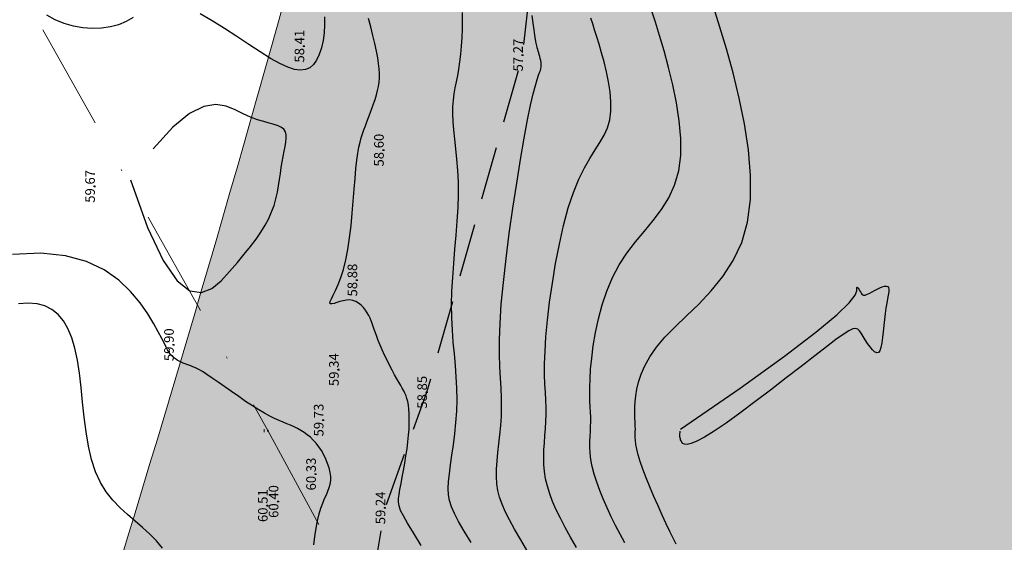
# Model space of a CAD drawing. Units: metres. Extents: x 571070 to 572050, y 6157413 to 6159161.
# Drawn here: x 571594 to 571663, y 6158067 to 6158104 of the extents above; entities that cross this region are included whole.
import ezdxf
from ezdxf.enums import TextEntityAlignment as Align

# ---------------------------------------------------------------- set-up
doc = ezdxf.new("R2010")
doc.units = ezdxf.units.M
doc.header["$LTSCALE"] = 15
doc.header["$PDMODE"] = 2
doc.header["$PDSIZE"] = 0.05
for name, pattern in [('DASHDOT', [1, 0.5, -0.25, 0, -0.25]), ('DASHEDX2', [1.5, 1, -0.5]), ('HIDDEN', [0.375, 0.25, -0.125])]:
    doc.linetypes.add(name, pattern=pattern)
for name, color, linetype in [('_EB _DO - curvas de nivel', 44, 'CONTINUOUS'), ('_EB _DO - hatch', 253, 'CONTINUOUS'), ('_EB _DO - limite padron', 1, 'CONTINUOUS'), ('_EB _DO - linea de Alta', 2, 'DASHDOT'), ('_EB _RO - mediciones', 7, 'CONTINUOUS'), ('_EB _RO - pavimento', 30, 'CONTINUOUS'), ('_EB _RO - quiebre pendiente', 9, 'HIDDEN'), ('COTAS', 8, 'CONTINUOUS'), ('NTAQUI', 4, 'CONTINUOUS')]:
    doc.layers.add(name, color=color, linetype=linetype)
doc.styles.get("Standard").update_dxf_attribs({"font": 'LEROYSP.SHX'})

# ---------------------------------------------------------------- blocks, each defined once
blk = doc.blocks.new('PUNTO')
at = {"layer": 'NTAQUI'}
blk.add_point((0, 0), dxfattribs=at)
at = {"layer": 'COTAS'}
blk.add_attdef('COTA', text='', height=0.15, dxfattribs=at).set_placement((0, 0), align=Align.CENTER)
at = {"layer": 'NTAQUI', "flags": 1}
blk.add_attdef('HAND_EST', text='', height=0.15, dxfattribs=at).set_placement((0, 0.483), align=Align.CENTER)
at = {"layer": 'NTAQUI'}
blk.add_attdef('NUMERO', (0, -0.3), '', height=0.15, dxfattribs=at)

msp = doc.modelspace()

# ---------------------------------------------------------------- hatches: boundary and pattern name
at = {"layer": '_EB _DO - hatch', "lineweight": 0}
h = msp.add_hatch(color=256, dxfattribs=at)
h.paths.add_polyline_path([(571586.767, 6157655.705, 0.101927), (571625.86, 6157770.066, -0.167011), (571685.418, 6157853.895), (571685.418, 6157853.895), (571704.248, 6157861.438), (571710.069, 6157863.251), (571694.416, 6157913.493), (571702.681, 6157969.704), (571782.392, 6158096.116), (571772.292, 6158130.312), (571771.638, 6158130.474), (571673.928, 6158384.967), (571639.818, 6158221.21), (571639.818, 6158221.21, -0.037142), (571578.505, 6157998.611), (571578.505, 6157998.611), (571536.155, 6157883.881, 0.035893), (571497.475, 6157742.089), (571567.188, 6157673.632), (571586.767, 6157655.705)])
h.paths.add_polyline_path([(571586.767, 6157655.705), (571567.188, 6157673.632), (571568.043, 6157633.113), (571568.043, 6157633.113, 0.043232)])
h.paths.add_polyline_path([(571673.928, 6158384.967), (571771.638, 6158130.474), (571772.292, 6158130.312), (571958.521, 6158084.042), (571952.967, 6158188.52), (571852.459, 6158668.714), (571743.762, 6158720.225), (571743.762, 6158720.225)])
h.paths.add_polyline_path([(571568.043, 6157633.113), (571567.188, 6157673.632), (571497.475, 6157742.089, 0.025613), (571482.483, 6157638.22), (571479.348, 6157598.822), (571476.546, 6157560.55, 0.097577), (571531.344, 6157596.842), (571531.344, 6157596.842), (571566.469, 6157631.537), (571566.469, 6157631.537, 0.003275), (571568.043, 6157633.112)])
h.paths.add_polyline_path([(571513.154, 6158267.564), (571559.5, 6158171.456), (571594.427, 6158246.04), (571682.638, 6158669.523), (571682.638, 6158669.523), (571494.249, 6158274.069), (571494.25, 6158274.069)])

# ---------------------------------------------------------------- linework, layer by layer
at = {"layer": '_EB _DO - curvas de nivel'}
for points in [[(571639.74, 6158066.697), (571639.529, 6158067.111), (571639.296, 6158067.587), (571639.035, 6158068.136), (571638.754, 6158068.743), (571638.463, 6158069.389), (571638.171, 6158070.053), (571637.89, 6158070.716), (571637.629, 6158071.359), (571637.399, 6158071.96), (571637.209, 6158072.5), (571637.067, 6158072.964), (571636.969, 6158073.357), (571636.906, 6158073.689), (571636.872, 6158073.97), (571636.858, 6158074.21), (571636.858, 6158074.418), (571636.865, 6158074.604), (571636.869, 6158074.779), (571636.867, 6158074.952), (571636.859, 6158075.13), (571636.848, 6158075.321), (571636.838, 6158075.53), (571636.831, 6158075.767), (571636.831, 6158076.036), (571636.841, 6158076.346), (571636.864, 6158076.704), (571636.904, 6158077.114), (571636.977, 6158077.575), (571637.096, 6158078.084), (571637.278, 6158078.637), (571637.538, 6158079.232), (571637.891, 6158079.863), (571638.353, 6158080.529), (571638.94, 6158081.225), (571639.657, 6158081.952), (571640.469, 6158082.725), (571641.328, 6158083.56), (571642.191, 6158084.476), (571643.01, 6158085.491), (571643.74, 6158086.623), (571644.336, 6158087.89), (571644.751, 6158089.309), (571644.953, 6158090.889), (571644.963, 6158092.594), (571644.812, 6158094.382), (571644.534, 6158096.208), (571644.162, 6158098.028), (571643.729, 6158099.797), (571643.268, 6158101.472), (571642.813, 6158103.008), (571642.391, 6158104.371)], [(571601.602, 6158103.678), (571601.111, 6158103.406), (571600.583, 6158103.176), (571600.004, 6158103.014), (571599.383, 6158102.923), (571598.734, 6158102.903), (571598.07, 6158102.953), (571597.405, 6158103.072), (571596.752, 6158103.26), (571596.126, 6158103.514), (571595.539, 6158103.836)], [(571615.03, 6158103.733), (571615.045, 6158103.172), (571615.012, 6158102.608), (571614.936, 6158102.059), (571614.82, 6158101.544), (571614.667, 6158101.08), (571614.481, 6158100.685), (571614.263, 6158100.373), (571614.007, 6158100.151), (571613.707, 6158100.019), (571613.353, 6158099.981), (571612.939, 6158100.038), (571612.456, 6158100.193), (571611.898, 6158100.448), (571611.256, 6158100.805), (571610.527, 6158101.261), (571609.731, 6158101.787), (571608.888, 6158102.351), (571608.022, 6158102.919), (571607.155, 6158103.456), (571606.311, 6158103.93)], [(571625.329, 6158066.803), (571624.839, 6158067.615), (571624.454, 6158068.285), (571624.162, 6158068.843), (571623.954, 6158069.323), (571623.82, 6158069.755), (571623.749, 6158070.172), (571623.731, 6158070.605), (571623.755, 6158071.087), (571623.813, 6158071.641), (571623.893, 6158072.265), (571623.988, 6158072.947), (571624.088, 6158073.675), (571624.183, 6158074.44), (571624.265, 6158075.23), (571624.323, 6158076.034), (571624.35, 6158076.841), (571624.338, 6158077.643), (571624.295, 6158078.442), (571624.232, 6158079.245), (571624.158, 6158080.058), (571624.083, 6158080.885), (571624.019, 6158081.734), (571623.975, 6158082.609), (571623.962, 6158083.516), (571623.986, 6158084.459), (571624.041, 6158085.43), (571624.116, 6158086.418), (571624.203, 6158087.412), (571624.289, 6158088.403), (571624.366, 6158089.379), (571624.424, 6158090.331), (571624.451, 6158091.247), (571624.442, 6158092.12), (571624.402, 6158092.946), (571624.341, 6158093.725), (571624.269, 6158094.458), (571624.194, 6158095.144), (571624.126, 6158095.783), (571624.074, 6158096.374), (571624.048, 6158096.918), (571624.054, 6158097.415), (571624.089, 6158097.876), (571624.147, 6158098.313), (571624.221, 6158098.739), (571624.305, 6158099.164), (571624.393, 6158099.601), (571624.478, 6158100.063), (571624.554, 6158100.561), (571624.617, 6158101.103), (571624.665, 6158101.678), (571624.701, 6158102.273), (571624.724, 6158102.874), (571624.735, 6158103.465), (571624.737, 6158104.032)], [(571629.328, 6158066.149), (571628.821, 6158066.999), (571628.388, 6158067.745), (571628.029, 6158068.399), (571627.737, 6158068.98), (571627.508, 6158069.505), (571627.337, 6158069.995), (571627.219, 6158070.469), (571627.148, 6158070.944), (571627.119, 6158071.44), (571627.126, 6158071.972), (571627.162, 6158072.538), (571627.218, 6158073.132), (571627.284, 6158073.749), (571627.352, 6158074.383), (571627.413, 6158075.027), (571627.459, 6158075.677), (571627.48, 6158076.326), (571627.471, 6158076.973), (571627.441, 6158077.641), (571627.4, 6158078.355), (571627.362, 6158079.142), (571627.336, 6158080.028), (571627.336, 6158081.038), (571627.373, 6158082.201), (571627.458, 6158083.541), (571627.599, 6158085.072), (571627.789, 6158086.747), (571628.016, 6158088.507), (571628.268, 6158090.292), (571628.535, 6158092.042), (571628.804, 6158093.698), (571629.065, 6158095.2), (571629.305, 6158096.488), (571629.515, 6158097.518), (571629.696, 6158098.311), (571629.847, 6158098.902), (571629.973, 6158099.327), (571630.073, 6158099.622), (571630.149, 6158099.824), (571630.204, 6158099.967), (571630.239, 6158100.088), (571630.255, 6158100.217), (571630.256, 6158100.356), (571630.244, 6158100.501), (571630.221, 6158100.65), (571630.191, 6158100.798), (571630.156, 6158100.942), (571630.118, 6158101.079), (571630.081, 6158101.204), (571630.046, 6158101.317), (571630.013, 6158101.429), (571629.98, 6158101.552), (571629.946, 6158101.701), (571629.909, 6158101.889), (571629.867, 6158102.129), (571629.82, 6158102.434), (571629.765, 6158102.819), (571629.702, 6158103.29), (571629.63, 6158103.831)], [(571621.838, 6158066.607), (571621.29, 6158067.484), (571620.877, 6158068.161), (571620.581, 6158068.678), (571620.386, 6158069.072), (571620.275, 6158069.382), (571620.231, 6158069.647), (571620.238, 6158069.903), (571620.28, 6158070.192), (571620.341, 6158070.541), (571620.415, 6158070.947), (571620.498, 6158071.398), (571620.586, 6158071.881), (571620.674, 6158072.384), (571620.758, 6158072.894), (571620.834, 6158073.4), (571620.898, 6158073.887), (571620.945, 6158074.347), (571620.977, 6158074.776), (571620.994, 6158075.175), (571620.996, 6158075.544), (571620.986, 6158075.882), (571620.963, 6158076.189), (571620.929, 6158076.464), (571620.885, 6158076.709), (571620.831, 6158076.924), (571620.766, 6158077.116), (571620.691, 6158077.295), (571620.603, 6158077.47), (571620.503, 6158077.65), (571620.389, 6158077.844), (571620.261, 6158078.062), (571620.117, 6158078.312), (571619.959, 6158078.6), (571619.79, 6158078.92), (571619.614, 6158079.263), (571619.437, 6158079.619), (571619.264, 6158079.98), (571619.1, 6158080.336), (571618.949, 6158080.678), (571618.817, 6158080.995), (571618.706, 6158081.283), (571618.613, 6158081.542), (571618.534, 6158081.777), (571618.462, 6158081.993), (571618.393, 6158082.195), (571618.322, 6158082.388), (571618.243, 6158082.575), (571618.151, 6158082.762), (571618.043, 6158082.951), (571617.917, 6158083.137), (571617.773, 6158083.315), (571617.614, 6158083.478), (571617.438, 6158083.619), (571617.247, 6158083.731), (571617.04, 6158083.809), (571616.818, 6158083.844), (571616.584, 6158083.836), (571616.346, 6158083.793), (571616.114, 6158083.732), (571615.9, 6158083.664), (571615.713, 6158083.606), (571615.564, 6158083.571), (571615.463, 6158083.573), (571615.421, 6158083.626), (571615.445, 6158083.743), (571615.526, 6158083.929), (571615.652, 6158084.187), (571615.811, 6158084.52), (571615.991, 6158084.93), (571616.179, 6158085.42), (571616.365, 6158085.995), (571616.535, 6158086.656), (571616.68, 6158087.401), (571616.801, 6158088.212), (571616.902, 6158089.064), (571616.988, 6158089.931), (571617.061, 6158090.79), (571617.127, 6158091.615), (571617.188, 6158092.383), (571617.249, 6158093.068), (571617.313, 6158093.654), (571617.382, 6158094.148), (571617.455, 6158094.566), (571617.533, 6158094.925), (571617.617, 6158095.238), (571617.707, 6158095.523), (571617.804, 6158095.795), (571617.908, 6158096.068), (571618.02, 6158096.356), (571618.136, 6158096.658), (571618.254, 6158096.971), (571618.371, 6158097.289), (571618.483, 6158097.61), (571618.587, 6158097.929), (571618.681, 6158098.243), (571618.76, 6158098.547), (571618.823, 6158098.841), (571618.867, 6158099.132), (571618.893, 6158099.428), (571618.897, 6158099.739), (571618.88, 6158100.076), (571618.84, 6158100.446), (571618.776, 6158100.86), (571618.687, 6158101.328), (571618.572, 6158101.853), (571618.436, 6158102.422), (571618.285, 6158103.017), (571618.124, 6158103.617)], [(571632.728, 6158066.47), (571632.313, 6158067.195), (571631.937, 6158067.875), (571631.604, 6158068.514), (571631.312, 6158069.116), (571631.063, 6158069.688), (571630.855, 6158070.236), (571630.689, 6158070.765), (571630.565, 6158071.282), (571630.482, 6158071.793), (571630.44, 6158072.303), (571630.431, 6158072.811), (571630.447, 6158073.318), (571630.48, 6158073.823), (571630.521, 6158074.325), (571630.562, 6158074.824), (571630.594, 6158075.319), (571630.61, 6158075.81), (571630.603, 6158076.3), (571630.58, 6158076.804), (571630.55, 6158077.344), (571630.52, 6158077.938), (571630.501, 6158078.607), (571630.501, 6158079.371), (571630.529, 6158080.249), (571630.593, 6158081.262), (571630.701, 6158082.419), (571630.851, 6158083.69), (571631.042, 6158085.033), (571631.271, 6158086.407), (571631.536, 6158087.772), (571631.833, 6158089.086), (571632.161, 6158090.31), (571632.517, 6158091.4), (571632.896, 6158092.33), (571633.287, 6158093.115), (571633.674, 6158093.788), (571634.045, 6158094.377), (571634.385, 6158094.912), (571634.68, 6158095.423), (571634.915, 6158095.941), (571635.076, 6158096.495), (571635.155, 6158097.107), (571635.158, 6158097.769), (571635.1, 6158098.462), (571634.992, 6158099.169), (571634.848, 6158099.875), (571634.68, 6158100.561), (571634.501, 6158101.21), (571634.325, 6158101.805), (571634.161, 6158102.335), (571634.011, 6158102.808), (571633.873, 6158103.237), (571633.747, 6158103.636)], [(571640.047, 6158074.777), (571644.225, 6158077.648), (571647.342, 6158079.889), (571649.553, 6158081.583), (571651.013, 6158082.809), (571651.875, 6158083.648), (571652.296, 6158084.179), (571652.429, 6158084.483), (571652.43, 6158084.641), (571652.426, 6158084.721), (571652.442, 6158084.746), (571652.472, 6158084.726), (571652.515, 6158084.671), (571652.565, 6158084.594), (571652.621, 6158084.503), (571652.678, 6158084.411), (571652.734, 6158084.327), (571652.785, 6158084.261), (571652.835, 6158084.214), (571652.888, 6158084.187), (571652.948, 6158084.179), (571653.019, 6158084.189), (571653.105, 6158084.219), (571653.211, 6158084.267), (571653.339, 6158084.333), (571653.493, 6158084.417), (571653.666, 6158084.51), (571653.848, 6158084.605), (571654.031, 6158084.692), (571654.206, 6158084.763), (571654.365, 6158084.809), (571654.497, 6158084.822), (571654.595, 6158084.793), (571654.651, 6158084.715), (571654.671, 6158084.588), (571654.661, 6158084.414), (571654.628, 6158084.194), (571654.579, 6158083.931), (571654.521, 6158083.626), (571654.459, 6158083.281), (571654.402, 6158082.897), (571654.355, 6158082.48), (571654.313, 6158082.046), (571654.274, 6158081.613), (571654.231, 6158081.202), (571654.182, 6158080.83), (571654.12, 6158080.519), (571654.041, 6158080.285), (571653.941, 6158080.15), (571653.817, 6158080.125), (571653.673, 6158080.197), (571653.515, 6158080.344), (571653.349, 6158080.548), (571653.182, 6158080.786), (571653.018, 6158081.04), (571652.865, 6158081.287), (571652.728, 6158081.509), (571652.608, 6158081.685), (571652.485, 6158081.802), (571652.335, 6158081.848), (571652.132, 6158081.809), (571651.852, 6158081.674), (571651.47, 6158081.429), (571650.96, 6158081.063), (571650.299, 6158080.563), (571649.471, 6158079.925), (571648.511, 6158079.18), (571647.46, 6158078.366), (571646.364, 6158077.521), (571645.266, 6158076.686), (571644.21, 6158075.899), (571643.239, 6158075.199), (571642.397, 6158074.624), (571641.717, 6158074.204), (571641.19, 6158073.925), (571640.794, 6158073.766), (571640.511, 6158073.702), (571640.318, 6158073.712), (571640.196, 6158073.772), (571640.124, 6158073.86), (571640.082, 6158073.953), (571640.052, 6158074.031), (571640.03, 6158074.094), (571640.015, 6158074.144), (571640.006, 6158074.182), (571640.001, 6158074.212), (571639.998, 6158074.236), (571639.998, 6158074.255), (571639.997, 6158074.273), (571639.996, 6158074.292), (571639.996, 6158074.316), (571639.996, 6158074.348), (571639.998, 6158074.393), (571640.003, 6158074.454), (571640.013, 6158074.536), (571640.027, 6158074.642)], [(571603.652, 6158066.413), (571603.238, 6158066.921), (571602.767, 6158067.402), (571602.26, 6158067.861), (571601.734, 6158068.311), (571601.203, 6158068.769), (571600.679, 6158069.253), (571600.178, 6158069.778), (571599.714, 6158070.363), (571599.3, 6158071.025), (571598.95, 6158071.781), (571598.673, 6158072.639), (571598.46, 6158073.584), (571598.296, 6158074.588), (571598.166, 6158075.626), (571598.055, 6158076.674), (571597.948, 6158077.705), (571597.832, 6158078.695), (571597.691, 6158079.617), (571597.512, 6158080.45), (571597.29, 6158081.19), (571597.021, 6158081.834), (571596.702, 6158082.382), (571596.329, 6158082.832), (571595.898, 6158083.183), (571595.406, 6158083.434), (571594.85, 6158083.583), (571594.228, 6158083.629), (571593.55, 6158083.573)]]:
    msp.add_lwpolyline(points, dxfattribs=at)
at = {"layer": '_EB _DO - curvas de nivel', "color": 51}
for points in [[(571636.128, 6158066.79), (571635.804, 6158067.391), (571635.486, 6158068.006), (571635.179, 6158068.628), (571634.887, 6158069.252), (571634.617, 6158069.87), (571634.373, 6158070.476), (571634.159, 6158071.062), (571633.982, 6158071.621), (571633.846, 6158072.147), (571633.754, 6158072.633), (571633.7, 6158073.084), (571633.677, 6158073.504), (571633.676, 6158073.896), (571633.689, 6158074.267), (571633.71, 6158074.621), (571633.729, 6158074.962), (571633.739, 6158075.295), (571633.735, 6158075.626), (571633.719, 6158075.967), (571633.699, 6158076.332), (571633.679, 6158076.734), (571633.666, 6158077.187), (571633.666, 6158077.704), (571633.685, 6158078.298), (571633.728, 6158078.983), (571633.803, 6158079.767), (571633.914, 6158080.632), (571634.069, 6158081.558), (571634.275, 6158082.522), (571634.537, 6158083.502), (571634.862, 6158084.475), (571635.257, 6158085.419), (571635.729, 6158086.313), (571636.277, 6158087.141), (571636.878, 6158087.92), (571637.501, 6158088.674), (571638.118, 6158089.426), (571638.697, 6158090.202), (571639.21, 6158091.023), (571639.625, 6158091.916), (571639.914, 6158092.902), (571640.054, 6158093.998), (571640.06, 6158095.181), (571639.956, 6158096.422), (571639.763, 6158097.689), (571639.505, 6158098.951), (571639.204, 6158100.179), (571638.885, 6158101.341), (571638.569, 6158102.407), (571638.276, 6158103.353), (571638.009, 6158104.187)], [(571601.409, 6158092.274), (571602.611, 6158088.933), (571603.703, 6158086.627), (571604.691, 6158085.2), (571605.586, 6158084.498), (571606.394, 6158084.367), (571607.123, 6158084.65), (571607.782, 6158085.195), (571608.379, 6158085.845), (571608.92, 6158086.472), (571609.409, 6158087.057), (571609.847, 6158087.605), (571610.235, 6158088.123), (571610.576, 6158088.618), (571610.87, 6158089.095), (571611.121, 6158089.561), (571611.328, 6158090.023), (571611.494, 6158090.485), (571611.626, 6158090.947), (571611.73, 6158091.405), (571611.813, 6158091.857), (571611.881, 6158092.3), (571611.94, 6158092.731), (571611.998, 6158093.149), (571612.062, 6158093.549), (571612.134, 6158093.93), (571612.209, 6158094.289), (571612.276, 6158094.623), (571612.328, 6158094.93), (571612.353, 6158095.207), (571612.344, 6158095.451), (571612.29, 6158095.659), (571612.183, 6158095.831), (571612.015, 6158095.964), (571611.786, 6158096.071), (571611.501, 6158096.164), (571611.162, 6158096.259), (571610.772, 6158096.368), (571610.335, 6158096.506), (571609.853, 6158096.686), (571609.33, 6158096.922), (571608.763, 6158097.207), (571608.13, 6158097.457), (571607.404, 6158097.564), (571606.558, 6158097.425), (571605.562, 6158096.931), (571604.391, 6158095.979), (571603.015, 6158094.462)], [(571614.288, 6158066.643), (571614.362, 6158067.239), (571614.448, 6158067.81), (571614.545, 6158068.341), (571614.657, 6158068.817), (571614.781, 6158069.229), (571614.913, 6158069.585), (571615.045, 6158069.894), (571615.172, 6158070.17), (571615.285, 6158070.424), (571615.379, 6158070.667), (571615.446, 6158070.911), (571615.48, 6158071.167), (571615.476, 6158071.445), (571615.435, 6158071.741), (571615.362, 6158072.049), (571615.26, 6158072.362), (571615.133, 6158072.673), (571614.985, 6158072.978), (571614.819, 6158073.268), (571614.64, 6158073.539), (571614.451, 6158073.785), (571614.253, 6158074.006), (571614.046, 6158074.205), (571613.831, 6158074.384), (571613.609, 6158074.544), (571613.38, 6158074.688), (571613.146, 6158074.819), (571612.906, 6158074.937), (571612.66, 6158075.046), (571612.405, 6158075.152), (571612.136, 6158075.262), (571611.849, 6158075.384), (571611.539, 6158075.524), (571611.201, 6158075.69), (571610.83, 6158075.888), (571610.423, 6158076.126), (571609.977, 6158076.408), (571609.503, 6158076.724), (571609.013, 6158077.061), (571608.52, 6158077.407), (571608.038, 6158077.748), (571607.579, 6158078.072), (571607.156, 6158078.365), (571606.782, 6158078.616), (571606.466, 6158078.815), (571606.204, 6158078.966), (571605.985, 6158079.079), (571605.803, 6158079.161), (571605.647, 6158079.221), (571605.509, 6158079.267), (571605.381, 6158079.309), (571605.252, 6158079.353), (571605.117, 6158079.408), (571604.978, 6158079.473), (571604.837, 6158079.547), (571604.699, 6158079.627), (571604.566, 6158079.713), (571604.444, 6158079.803), (571604.334, 6158079.895), (571604.242, 6158079.988), (571604.168, 6158080.084), (571604.1, 6158080.195), (571604.024, 6158080.34), (571603.927, 6158080.536), (571603.795, 6158080.799), (571603.612, 6158081.147), (571603.367, 6158081.598), (571603.043, 6158082.167), (571602.626, 6158082.862), (571602.093, 6158083.64), (571601.421, 6158084.449), (571600.585, 6158085.237), (571599.561, 6158085.952), (571598.326, 6158086.54), (571596.855, 6158086.95), (571595.125, 6158087.128), (571593.132, 6158087.032)]]:
    msp.add_lwpolyline(points, dxfattribs=at)
at = {"layer": '_EB _DO - limite padron', "lineweight": 0}
msp.add_lwpolyline([(571639.818, 6158221.21, -0.037142), (571578.505, 6157998.611)], format="xyb", dxfattribs=at)
at = {"layer": '_EB _DO - linea de Alta', "lineweight": 0}
msp.add_lwpolyline([(571489.058, 6158341.248), (571518.052, 6158239.277), (571558.289, 6158168.649), (571611.064, 6158074.669), (571673.9, 6157958.816), (571698.226, 6157884.359), (571752.751, 6157875.577), (571815.76, 6157836.139)], dxfattribs=at)
at = {"layer": '_EB _RO - pavimento', "color": 8, "linetype": 'Continuous', "lineweight": 0, "flags": 128}
for points in [[(571647.23, 6158377.034, -0.000001), (571655.434, 6158416.397, -0.000003), (571666.939, 6158471.592, -0.000005), (571673.591, 6158503.505, -0.000409)], [(571633.705, 6158311.92, -0.000005), (571645.423, 6158368.361, -0.000184)], [(571654.028, 6158416.695, -0.000004), (571649.473, 6158394.84, 0.000003), (571644.362, 6158370.314, 0.000048)], [(571642.913, 6158363.355, 0.000007), (571632.249, 6158312.126, 0.000635)], [(571450.252, 6157524.28, 0.000004), (571454.495, 6157582.345, 0.000027)]]:
    msp.add_lwpolyline(points, format="xyb", dxfattribs=at)
at = {"layer": '_EB _RO - pavimento', "color": 8, "linetype": 'DASHEDX2', "lineweight": 0, "flags": 128}
msp.add_lwpolyline([(571448.879, 6157515.989, 0.000052), (571449.441, 6157523.483, 0.000461), (571449.504, 6157524.335, 0.000004), (571453.747, 6157582.398, 0.000027), (571454.299, 6157589.959, 0.000396), (571456.342, 6157618.264, -0.000331), (571458.785, 6157652.187, -0.003761), (571460.253, 6157670.474, -0.002523), (571462.783, 6157697.706, -0.005778), (571463.52, 6157704.422, -0.002071), (571465.869, 6157723.128, -0.013923), (571470.011, 6157749.303, -0.011458), (571476.651, 6157780.81, -0.012919), (571485.759, 6157815.544, -0.01427), (571495.702, 6157846.497, -0.001201), (571505.5, 6157874.041, -0.003433), (571509.017, 6157883.644, -0.000119), (571517.165, 6157905.416, -0.000276), (571520.683, 6157914.793, -0.000651), (571528.01, 6157934.213, 0.000528), (571537.052, 6157958.162, 0.003081), (571545.005, 6157979.693, 0.002115), (571556.263, 6158011.178, 0.004698), (571564.143, 6158034.2, 0.004022), (571572.878, 6158061.247, 0.003856), (571581.545, 6158089.607, 0.005298), (571587.473, 6158110.359, 0.001427), (571590.447, 6158121.324, 0.001828), (571592.713, 6158129.899, 0.003546), (571597.548, 6158149.03, 0.003101), (571602.787, 6158170.977, 0.003139), (571611.282, 6158208.647, 0.00276), (571620.437, 6158251.601, 0.000075), (571628.299, 6158289.537, -0.000126), (571632.971, 6158312.072, -0.000005), (571644.689, 6158368.514, -0.000184), (571645.022, 6158370.113, -0.000008), (571646.496, 6158377.188, -0.000001), (571654.7, 6158416.55, -0.000003), (571666.205, 6158471.746, -0.000005), (571672.857, 6158503.659, -0.000409), (571680.856, 6158541.871, 0.000359), (571689.949, 6158585.292, 0.000058), (571697.483, 6158621.417, -0.000063), (571704.361, 6158654.393, -0.000019), (571707.646, 6158670.13, 0.000018), (571711.219, 6158687.252, 0.000116), (571712.828, 6158694.97, 0.000062), (571715.839, 6158709.44, 0.000903), (571716.19, 6158711.14, -0.000098), (571719.402, 6158726.856, -0.002079), (571720.245, 6158730.889, -0.000905), (571722.236, 6158740.145)], format="xyb", dxfattribs=at)
at = {"layer": '_EB _RO - pavimento', "linetype": 'HIDDEN', "lineweight": 0}
for points in [[(571415.079, 6158166.833, -0.000003), (571404.631, 6158154.555, -0.000372)], [(571967.71, 6157828.825, 0.000002), (571967.744, 6157841.866, -0.000011)]]:
    msp.add_lwpolyline(points, format="xyb", dxfattribs=at)
at = {"layer": '_EB _RO - quiebre pendiente', "flags": 128}
msp.add_lwpolyline([(571926.265, 6158370.037), (571922.974, 6158367.749), (571920.825, 6158359.585), (571925.124, 6158346.337), (571926.616, 6158317.603), (571948.179, 6158260.568), (571948.943, 6158246.173), (571945.076, 6158238.483), (571955.996, 6158217.35), (571957.709, 6158212.115), (571954.713, 6158193.946), (571929.402, 6158157.472), (571918.797, 6158141.361), (571886.478, 6158098.029), (571873.308, 6158100.676), (571852.588, 6158106.813), (571831.047, 6158112.604), (571811.748, 6158117.065), (571802.297, 6158119.168), (571789.714, 6158122.231), (571783.634, 6158123.445), (571779.436, 6158119.975), (571780.55, 6158112.775), (571780.844, 6158105.73), (571783.99, 6158093.835), (571788.96, 6158088.023), (571782.563, 6158078.874), (571775.622, 6158063.87), (571767.035, 6158048.731), (571768.435, 6158046.196), (571720.67, 6158000.747), (571722.823, 6158027.914), (571714.27, 6158031.618), (571704.281, 6158017.005), (571687.348, 6158004.572), (571678.112, 6157989.666), (571670.103, 6157982.654), (571660.829, 6157997.123), (571645.511, 6158020.641), (571631.128, 6158043.191), (571623.663, 6158051.542), (571617.869, 6158060.998), (571619.307, 6158069.246), (571622.237, 6158077.365), (571628.97, 6158101.041), (571630.945, 6158119.582), (571632.583, 6158129.695), (571626.677, 6158129.286), (571625.725, 6158130.231), (571626.295, 6158131.01), (571633.401, 6158133.054), (571638.403, 6158150.485), (571638.872, 6158158.363), (571637.635, 6158184.798), (571643.379, 6158222.69), (571645.985, 6158229.788), (571648.21, 6158255.545), (571649.041, 6158297.749), (571649.438, 6158305.093), (571646.346, 6158326.784)], dxfattribs=at)

# ---------------------------------------------------------------- block references
at = {"layer": '_EB _RO - mediciones', "lineweight": 0}
ref = msp.add_blockref('PUNTO', (571613.618, 6158101.666), dxfattribs=dict(at, xscale=4.5, yscale=4.5, rotation=90))
ref.add_attrib('COTA', '58.41', dxfattribs={"layer": 'COTAS', "height": 0.675, "rotation": 90}).set_placement((571613.618, 6158101.666), align=Align.CENTER)
ref = msp.add_blockref('PUNTO', (571628.97, 6158101.041), dxfattribs=dict(at, xscale=4.5, yscale=4.5, rotation=90))
ref.add_attrib('COTA', '57.27', dxfattribs={"layer": 'COTAS', "height": 0.675, "rotation": 90}).set_placement((571628.97, 6158101.041), align=Align.CENTER)
ref = msp.add_blockref('PUNTO', (571619.199, 6158094.367), dxfattribs=dict(at, xscale=4.5, yscale=4.5, rotation=90))
ref.add_attrib('COTA', '58.60', dxfattribs={"layer": 'COTAS', "height": 0.675, "rotation": 90}).set_placement((571619.199, 6158094.367), align=Align.CENTER)
ref = msp.add_blockref('PUNTO', (571598.913, 6158091.823), dxfattribs=dict(at, xscale=4.5, yscale=4.5, rotation=90))
ref.add_attrib('COTA', '59.67', dxfattribs={"layer": 'COTAS', "height": 0.675, "rotation": 90}).set_placement((571598.913, 6158091.823), align=Align.CENTER)
ref = msp.add_blockref('PUNTO', (571617.334, 6158085.241), dxfattribs=dict(at, xscale=4.5, yscale=4.5, rotation=90))
ref.add_attrib('COTA', '58.88', dxfattribs={"layer": 'COTAS', "height": 0.675, "rotation": 90}).set_placement((571617.334, 6158085.241), align=Align.CENTER)
ref = msp.add_blockref('PUNTO', (571604.456, 6158080.703), dxfattribs=dict(at, xscale=4.5, yscale=4.5, rotation=90))
ref.add_attrib('COTA', '59.90', dxfattribs={"layer": 'COTAS', "height": 0.675, "rotation": 90}).set_placement((571604.456, 6158080.703), align=Align.CENTER)
ref = msp.add_blockref('PUNTO', (571616.039, 6158078.949), dxfattribs=dict(at, xscale=4.5, yscale=4.5, rotation=90))
ref.add_attrib('COTA', '59.34', dxfattribs={"layer": 'COTAS', "height": 0.675, "rotation": 90}).set_placement((571616.039, 6158078.949), align=Align.CENTER)
ref = msp.add_blockref('PUNTO', (571622.237, 6158077.365), dxfattribs=dict(at, xscale=4.5, yscale=4.5, rotation=90))
ref.add_attrib('COTA', '58.85', dxfattribs={"layer": 'COTAS', "height": 0.675, "rotation": 90}).set_placement((571622.237, 6158077.365), align=Align.CENTER)
ref = msp.add_blockref('PUNTO', (571614.968, 6158075.411), dxfattribs=dict(at, xscale=4.5, yscale=4.5, rotation=90))
ref.add_attrib('COTA', '59.73', dxfattribs={"layer": 'COTAS', "height": 0.675, "rotation": 90}).set_placement((571614.968, 6158075.411), align=Align.CENTER)
ref = msp.add_blockref('PUNTO', (571611.064, 6158074.669), dxfattribs=dict(at, xscale=4.5, yscale=4.5, rotation=90))
ref.add_attrib('COTA', '-', dxfattribs={"layer": 'COTAS', "height": 0.675, "rotation": 90}).set_placement((571611.064, 6158074.669), align=Align.CENTER)
ref = msp.add_blockref('PUNTO', (571614.433, 6158071.621), dxfattribs=dict(at, xscale=4.5, yscale=4.5, rotation=90))
ref.add_attrib('COTA', '60.33', dxfattribs={"layer": 'COTAS', "height": 0.675, "rotation": 90}).set_placement((571614.433, 6158071.621), align=Align.CENTER)
ref = msp.add_blockref('PUNTO', (571611.046, 6158069.401), dxfattribs=dict(at, xscale=4.5, yscale=4.5, rotation=90))
ref.add_attrib('COTA', '60.51', dxfattribs={"layer": 'COTAS', "height": 0.675, "rotation": 90}).set_placement((571611.046, 6158069.401), align=Align.CENTER)
ref = msp.add_blockref('PUNTO', (571611.801, 6158069.692), dxfattribs=dict(at, xscale=4.5, yscale=4.5, rotation=90))
ref.add_attrib('COTA', '60.40', dxfattribs={"layer": 'COTAS', "height": 0.675, "rotation": 90}).set_placement((571611.801, 6158069.692), align=Align.CENTER)
ref = msp.add_blockref('PUNTO', (571619.307, 6158069.246), dxfattribs=dict(at, xscale=4.5, yscale=4.5, rotation=90))
ref.add_attrib('COTA', '59.24', dxfattribs={"layer": 'COTAS', "height": 0.675, "rotation": 90}).set_placement((571619.307, 6158069.246), align=Align.CENTER)

doc.saveas('drawing.dxf')
